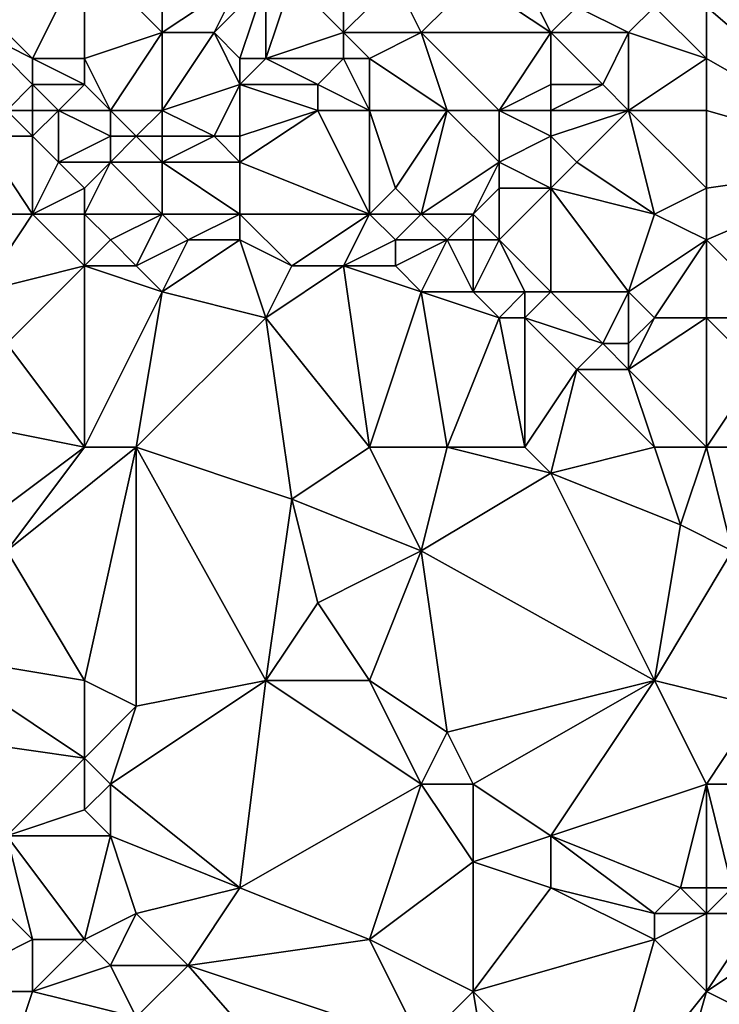
# Model space of a CAD drawing. Units: metres. Extents: x 74375 to 75000, y 342500 to 343000.
# Drawn here: x 74436 to 74464, y 342644 to 342682 of the extents above; entities that cross this region are included whole.
import ezdxf

# ---------------------------------------------------------------- set-up
doc = ezdxf.new("R2010")
doc.units = ezdxf.units.M
doc.layers.add('Terrain', color=15, linetype='Continuous')

msp = doc.modelspace()

# ---------------------------------------------------------------- linework, layer by layer
at = {"layer": 'Terrain'}
for points in [[(74442, 342686, 341.02), (74439, 342684, 341.03), (74442, 342681, 341.3), (74442, 342686, 341.02)], [(74442, 342686, 341.02), (74442, 342681, 341.3), (74445, 342683, 341.33), (74442, 342686, 341.02)], [(74439, 342684, 341.03), (74435, 342682, 340.85), (74437, 342680, 341.24), (74439, 342684, 341.03)], [(74439, 342684, 341.03), (74437, 342680, 341.24), (74439, 342680, 341.37), (74439, 342684, 341.03)], [(74439, 342684, 341.03), (74439, 342680, 341.37), (74442, 342681, 341.3), (74439, 342684, 341.03)], [(74473, 342684, 341.47), (74463, 342682, 341.8), (74470, 342676, 342.07), (74473, 342684, 341.47)], [(74445, 342683, 341.33), (74442, 342681, 341.3), (74444, 342681, 341.46), (74445, 342683, 341.33)], [(74445, 342683, 341.33), (74444, 342681, 341.46), (74446, 342683, 341.19), (74445, 342683, 341.33)], [(74446, 342683, 341.19), (74444, 342681, 341.46), (74445, 342680, 341.39), (74446, 342683, 341.19)], [(74446, 342683, 341.19), (74445, 342680, 341.39), (74446, 342680, 341.29), (74446, 342683, 341.19)], [(74446, 342683, 341.19), (74446, 342680, 341.29), (74447, 342683, 341.06), (74446, 342683, 341.19)], [(74447, 342683, 341.06), (74446, 342680, 341.29), (74449, 342681, 341.66), (74447, 342683, 341.06)], [(74447, 342683, 341.06), (74449, 342681, 341.66), (74449, 342683, 341.48), (74447, 342683, 341.06)], [(74449, 342683, 341.48), (74449, 342681, 341.66), (74451, 342683, 341.38), (74449, 342683, 341.48)], [(74449, 342681, 341.66), (74452, 342681, 341.56), (74451, 342683, 341.38), (74449, 342681, 341.66)], [(74451, 342683, 341.38), (74452, 342681, 341.56), (74454, 342683, 341.41), (74451, 342683, 341.38)], [(74454, 342683, 341.41), (74452, 342681, 341.56), (74457, 342681, 341.61), (74454, 342683, 341.41)], [(74454, 342683, 341.41), (74457, 342681, 341.61), (74456, 342683, 341.47), (74454, 342683, 341.41)], [(74456, 342683, 341.47), (74457, 342681, 341.61), (74458, 342682, 341.63), (74456, 342683, 341.47)], [(74435, 342682, 340.85), (74435, 342681, 341.07), (74437, 342680, 341.24), (74435, 342682, 340.85)], [(74458, 342682, 341.63), (74457, 342681, 341.61), (74460, 342681, 341.92), (74458, 342682, 341.63)], [(74458, 342682, 341.63), (74460, 342681, 341.92), (74461, 342682, 341.68), (74458, 342682, 341.63)], [(74460, 342681, 341.92), (74463, 342680, 341.88), (74461, 342682, 341.68), (74460, 342681, 341.92)], [(74461, 342682, 341.68), (74463, 342680, 341.88), (74463, 342682, 341.8), (74461, 342682, 341.68)], [(74463, 342682, 341.8), (74463, 342680, 341.88), (74470, 342676, 342.07), (74463, 342682, 341.8)], [(74435, 342681, 341.07), (74436, 342678, 341.59), (74437, 342679, 341.5), (74435, 342681, 341.07)], [(74435, 342681, 341.07), (74437, 342679, 341.5), (74437, 342680, 341.24), (74435, 342681, 341.07)], [(74442, 342681, 341.3), (74439, 342680, 341.37), (74440, 342678, 341.59), (74442, 342681, 341.3)], [(74442, 342681, 341.3), (74440, 342678, 341.59), (74442, 342678, 341.44), (74442, 342681, 341.3)], [(74442, 342681, 341.3), (74442, 342678, 341.44), (74444, 342681, 341.46), (74442, 342681, 341.3)], [(74444, 342681, 341.46), (74442, 342678, 341.44), (74445, 342679, 341.36), (74444, 342681, 341.46)], [(74444, 342681, 341.46), (74445, 342679, 341.36), (74445, 342680, 341.39), (74444, 342681, 341.46)], [(74449, 342681, 341.66), (74446, 342680, 341.29), (74449, 342680, 341.89), (74449, 342681, 341.66)], [(74449, 342681, 341.66), (74449, 342680, 341.89), (74450, 342680, 341.95), (74449, 342681, 341.66)], [(74449, 342681, 341.66), (74450, 342680, 341.95), (74452, 342681, 341.56), (74449, 342681, 341.66)], [(74452, 342681, 341.56), (74450, 342680, 341.95), (74453, 342678, 341.87), (74452, 342681, 341.56)], [(74452, 342681, 341.56), (74453, 342678, 341.87), (74455, 342678, 341.83), (74452, 342681, 341.56)], [(74452, 342681, 341.56), (74455, 342678, 341.83), (74457, 342681, 341.61), (74452, 342681, 341.56)], [(74457, 342681, 341.61), (74455, 342678, 341.83), (74457, 342679, 342.05), (74457, 342681, 341.61)], [(74457, 342681, 341.61), (74457, 342679, 342.05), (74459, 342679, 341.94), (74457, 342681, 341.61)], [(74457, 342681, 341.61), (74459, 342679, 341.94), (74460, 342681, 341.92), (74457, 342681, 341.61)], [(74460, 342681, 341.92), (74459, 342679, 341.94), (74460, 342678, 341.97), (74460, 342681, 341.92)], [(74460, 342681, 341.92), (74460, 342678, 341.97), (74463, 342680, 341.88), (74460, 342681, 341.92)], [(74439, 342680, 341.37), (74437, 342680, 341.24), (74439, 342679, 341.67), (74439, 342680, 341.37)], [(74439, 342679, 341.67), (74437, 342680, 341.24), (74437, 342679, 341.5), (74439, 342679, 341.67)], [(74439, 342680, 341.37), (74439, 342679, 341.67), (74440, 342678, 341.59), (74439, 342680, 341.37)], [(74445, 342680, 341.39), (74445, 342679, 341.36), (74446, 342680, 341.29), (74445, 342680, 341.39)], [(74446, 342680, 341.29), (74445, 342679, 341.36), (74448, 342679, 341.88), (74446, 342680, 341.29)], [(74446, 342680, 341.29), (74448, 342679, 341.88), (74449, 342680, 341.89), (74446, 342680, 341.29)], [(74449, 342680, 341.89), (74448, 342679, 341.88), (74450, 342678, 341.94), (74449, 342680, 341.89)], [(74449, 342680, 341.89), (74450, 342678, 341.94), (74450, 342680, 341.95), (74449, 342680, 341.89)], [(74450, 342680, 341.95), (74450, 342678, 341.94), (74453, 342678, 341.87), (74450, 342680, 341.95)], [(74460, 342678, 341.97), (74463, 342678, 341.98), (74463, 342680, 341.88), (74460, 342678, 341.97)], [(74463, 342680, 341.88), (74463, 342678, 341.98), (74470, 342676, 342.07), (74463, 342680, 341.88)], [(74437, 342679, 341.5), (74436, 342678, 341.59), (74437, 342678, 341.76), (74437, 342679, 341.5)], [(74437, 342679, 341.5), (74437, 342678, 341.76), (74438, 342678, 341.89), (74437, 342679, 341.5)], [(74439, 342679, 341.67), (74437, 342679, 341.5), (74438, 342678, 341.89), (74439, 342679, 341.67)], [(74439, 342679, 341.67), (74438, 342678, 341.89), (74440, 342678, 341.59), (74439, 342679, 341.67)], [(74445, 342679, 341.36), (74442, 342678, 341.44), (74444, 342677, 341.31), (74445, 342679, 341.36)], [(74445, 342679, 341.36), (74444, 342677, 341.31), (74445, 342677, 341.4), (74445, 342679, 341.36)], [(74445, 342679, 341.36), (74445, 342677, 341.4), (74448, 342678, 342.04), (74445, 342679, 341.36)], [(74445, 342679, 341.36), (74448, 342678, 342.04), (74448, 342679, 341.88), (74445, 342679, 341.36)], [(74448, 342679, 341.88), (74448, 342678, 342.04), (74450, 342678, 341.94), (74448, 342679, 341.88)], [(74457, 342679, 342.05), (74455, 342678, 341.83), (74457, 342678, 342.36), (74457, 342679, 342.05)], [(74457, 342679, 342.05), (74457, 342678, 342.36), (74459, 342679, 341.94), (74457, 342679, 342.05)], [(74459, 342679, 341.94), (74457, 342678, 342.36), (74460, 342678, 341.97), (74459, 342679, 341.94)], [(74436, 342678, 341.59), (74435, 342677, 341.7), (74437, 342677, 341.83), (74436, 342678, 341.59)], [(74436, 342678, 341.59), (74437, 342677, 341.83), (74437, 342678, 341.76), (74436, 342678, 341.59)], [(74437, 342678, 341.76), (74437, 342677, 341.83), (74438, 342678, 341.89), (74437, 342678, 341.76)], [(74438, 342678, 341.89), (74437, 342677, 341.83), (74438, 342676, 341.68), (74438, 342678, 341.89)], [(74440, 342678, 341.59), (74438, 342678, 341.89), (74440, 342677, 341.48), (74440, 342678, 341.59)], [(74440, 342677, 341.48), (74438, 342678, 341.89), (74438, 342676, 341.68), (74440, 342677, 341.48)], [(74440, 342678, 341.59), (74441, 342677, 341.36), (74442, 342678, 341.44), (74440, 342678, 341.59)], [(74440, 342678, 341.59), (74440, 342677, 341.48), (74441, 342677, 341.36), (74440, 342678, 341.59)], [(74442, 342678, 341.44), (74441, 342677, 341.36), (74442, 342677, 341.29), (74442, 342678, 341.44)], [(74442, 342678, 341.44), (74442, 342677, 341.29), (74444, 342677, 341.31), (74442, 342678, 341.44)], [(74448, 342678, 342.04), (74445, 342677, 341.4), (74445, 342676, 341.44), (74448, 342678, 342.04)], [(74450, 342674, 341.99), (74448, 342678, 342.04), (74445, 342676, 341.44), (74450, 342674, 341.99)], [(74450, 342674, 341.99), (74450, 342678, 341.94), (74448, 342678, 342.04), (74450, 342674, 341.99)], [(74450, 342674, 341.99), (74451, 342675, 342.21), (74450, 342678, 341.94), (74450, 342674, 341.99)], [(74450, 342678, 341.94), (74451, 342675, 342.21), (74453, 342678, 341.87), (74450, 342678, 341.94)], [(74452, 342674, 342.25), (74453, 342678, 341.87), (74451, 342675, 342.21), (74452, 342674, 342.25)], [(74452, 342674, 342.25), (74455, 342676, 342.04), (74453, 342678, 341.87), (74452, 342674, 342.25)], [(74453, 342678, 341.87), (74455, 342676, 342.04), (74455, 342678, 341.83), (74453, 342678, 341.87)], [(74455, 342678, 341.83), (74455, 342676, 342.04), (74457, 342677, 342.46), (74455, 342678, 341.83)], [(74455, 342678, 341.83), (74457, 342677, 342.46), (74457, 342678, 342.36), (74455, 342678, 341.83)], [(74457, 342678, 342.36), (74457, 342677, 342.46), (74460, 342678, 341.97), (74457, 342678, 342.36)], [(74460, 342678, 341.97), (74457, 342677, 342.46), (74458, 342676, 342.33), (74460, 342678, 341.97)], [(74461, 342674, 342.42), (74460, 342678, 341.97), (74458, 342676, 342.33), (74461, 342674, 342.42)], [(74460, 342678, 341.97), (74463, 342675, 342.27), (74463, 342678, 341.98), (74460, 342678, 341.97)], [(74461, 342674, 342.42), (74463, 342675, 342.27), (74460, 342678, 341.97), (74461, 342674, 342.42)], [(74463, 342678, 341.98), (74463, 342675, 342.27), (74470, 342676, 342.07), (74463, 342678, 341.98)], [(74435, 342674, 341.41), (74437, 342674, 341.56), (74435, 342677, 341.7), (74435, 342674, 341.41)], [(74437, 342674, 341.56), (74437, 342677, 341.83), (74435, 342677, 341.7), (74437, 342674, 341.56)], [(74437, 342674, 341.56), (74438, 342676, 341.68), (74437, 342677, 341.83), (74437, 342674, 341.56)], [(74440, 342677, 341.48), (74438, 342676, 341.68), (74440, 342676, 341.53), (74440, 342677, 341.48)], [(74440, 342677, 341.48), (74440, 342676, 341.53), (74441, 342677, 341.36), (74440, 342677, 341.48)], [(74441, 342677, 341.36), (74440, 342676, 341.53), (74442, 342676, 341.43), (74441, 342677, 341.36)], [(74441, 342677, 341.36), (74442, 342676, 341.43), (74442, 342677, 341.29), (74441, 342677, 341.36)], [(74442, 342677, 341.29), (74442, 342676, 341.43), (74444, 342677, 341.31), (74442, 342677, 341.29)], [(74444, 342677, 341.31), (74442, 342676, 341.43), (74445, 342676, 341.44), (74444, 342677, 341.31)], [(74444, 342677, 341.31), (74445, 342676, 341.44), (74445, 342677, 341.4), (74444, 342677, 341.31)], [(74457, 342677, 342.46), (74455, 342676, 342.04), (74457, 342675, 342.45), (74457, 342677, 342.46)], [(74457, 342677, 342.46), (74457, 342675, 342.45), (74458, 342676, 342.33), (74457, 342677, 342.46)], [(74437, 342674, 341.56), (74439, 342675, 341.75), (74438, 342676, 341.68), (74437, 342674, 341.56)], [(74440, 342676, 341.53), (74438, 342676, 341.68), (74439, 342675, 341.75), (74440, 342676, 341.53)], [(74439, 342674, 341.92), (74440, 342676, 341.53), (74439, 342675, 341.75), (74439, 342674, 341.92)], [(74439, 342674, 341.92), (74442, 342674, 342.04), (74440, 342676, 341.53), (74439, 342674, 341.92)], [(74442, 342674, 342.04), (74442, 342676, 341.43), (74440, 342676, 341.53), (74442, 342674, 342.04)], [(74442, 342674, 342.04), (74445, 342674, 341.88), (74442, 342676, 341.43), (74442, 342674, 342.04)], [(74445, 342674, 341.88), (74445, 342676, 341.44), (74442, 342676, 341.43), (74445, 342674, 341.88)], [(74445, 342674, 341.88), (74450, 342674, 341.99), (74445, 342676, 341.44), (74445, 342674, 341.88)], [(74452, 342674, 342.25), (74454, 342674, 342.4), (74455, 342676, 342.04), (74452, 342674, 342.25)], [(74454, 342674, 342.4), (74455, 342675, 342.23), (74455, 342676, 342.04), (74454, 342674, 342.4)], [(74455, 342676, 342.04), (74455, 342675, 342.23), (74457, 342675, 342.45), (74455, 342676, 342.04)], [(74461, 342674, 342.42), (74458, 342676, 342.33), (74457, 342675, 342.45), (74461, 342674, 342.42)], [(74463, 342673, 342.64), (74466, 342670, 342.96), (74470, 342676, 342.07), (74463, 342673, 342.64)], [(74463, 342673, 342.64), (74470, 342676, 342.07), (74463, 342675, 342.27), (74463, 342673, 342.64)], [(74439, 342674, 341.92), (74439, 342675, 341.75), (74437, 342674, 341.56), (74439, 342674, 341.92)], [(74450, 342674, 341.99), (74452, 342674, 342.25), (74451, 342675, 342.21), (74450, 342674, 341.99)], [(74454, 342674, 342.4), (74455, 342673, 342.22), (74455, 342675, 342.23), (74454, 342674, 342.4)], [(74455, 342673, 342.22), (74457, 342671, 342.5), (74457, 342675, 342.45), (74455, 342673, 342.22)], [(74455, 342673, 342.22), (74457, 342675, 342.45), (74455, 342675, 342.23), (74455, 342673, 342.22)], [(74457, 342671, 342.5), (74460, 342671, 342.54), (74457, 342675, 342.45), (74457, 342671, 342.5)], [(74460, 342671, 342.54), (74461, 342674, 342.42), (74457, 342675, 342.45), (74460, 342671, 342.54)], [(74461, 342674, 342.42), (74463, 342673, 342.64), (74463, 342675, 342.27), (74461, 342674, 342.42)], [(74435, 342674, 341.41), (74435, 342671, 341.88), (74437, 342674, 341.56), (74435, 342674, 341.41)], [(74439, 342672, 341.89), (74437, 342674, 341.56), (74435, 342671, 341.88), (74439, 342672, 341.89)], [(74439, 342674, 341.92), (74437, 342674, 341.56), (74439, 342672, 341.89), (74439, 342674, 341.92)], [(74439, 342674, 341.92), (74439, 342672, 341.89), (74440, 342673, 341.92), (74439, 342674, 341.92)], [(74439, 342674, 341.92), (74440, 342673, 341.92), (74442, 342674, 342.04), (74439, 342674, 341.92)], [(74442, 342674, 342.04), (74440, 342673, 341.92), (74441, 342672, 341.93), (74442, 342674, 342.04)], [(74442, 342674, 342.04), (74441, 342672, 341.93), (74443, 342673, 342.17), (74442, 342674, 342.04)], [(74442, 342674, 342.04), (74443, 342673, 342.17), (74445, 342674, 341.88), (74442, 342674, 342.04)], [(74445, 342674, 341.88), (74443, 342673, 342.17), (74445, 342673, 342.14), (74445, 342674, 341.88)], [(74445, 342674, 341.88), (74445, 342673, 342.14), (74447, 342672, 342.34), (74445, 342674, 341.88)], [(74445, 342674, 341.88), (74447, 342672, 342.34), (74450, 342674, 341.99), (74445, 342674, 341.88)], [(74447, 342672, 342.34), (74449, 342672, 342.39), (74450, 342674, 341.99), (74447, 342672, 342.34)], [(74449, 342672, 342.39), (74451, 342673, 342.15), (74450, 342674, 341.99), (74449, 342672, 342.39)], [(74450, 342674, 341.99), (74451, 342673, 342.15), (74452, 342674, 342.25), (74450, 342674, 341.99)], [(74452, 342674, 342.25), (74451, 342673, 342.15), (74453, 342673, 342.17), (74452, 342674, 342.25)], [(74452, 342674, 342.25), (74453, 342673, 342.17), (74454, 342674, 342.4), (74452, 342674, 342.25)], [(74454, 342674, 342.4), (74453, 342673, 342.17), (74454, 342673, 342.3), (74454, 342674, 342.4)], [(74454, 342674, 342.4), (74454, 342673, 342.3), (74455, 342673, 342.22), (74454, 342674, 342.4)], [(74460, 342671, 342.54), (74463, 342673, 342.64), (74461, 342674, 342.42), (74460, 342671, 342.54)], [(74440, 342673, 341.92), (74439, 342672, 341.89), (74441, 342672, 341.93), (74440, 342673, 341.92)], [(74443, 342673, 342.17), (74441, 342672, 341.93), (74442, 342671, 342.08), (74443, 342673, 342.17)], [(74443, 342673, 342.17), (74442, 342671, 342.08), (74445, 342673, 342.14), (74443, 342673, 342.17)], [(74445, 342673, 342.14), (74442, 342671, 342.08), (74446, 342670, 342.27), (74445, 342673, 342.14)], [(74445, 342673, 342.14), (74446, 342670, 342.27), (74447, 342672, 342.34), (74445, 342673, 342.14)], [(74449, 342672, 342.39), (74451, 342672, 342.42), (74451, 342673, 342.15), (74449, 342672, 342.39)], [(74451, 342673, 342.15), (74451, 342672, 342.42), (74453, 342673, 342.17), (74451, 342673, 342.15)], [(74453, 342673, 342.17), (74451, 342672, 342.42), (74452, 342671, 342.68), (74453, 342673, 342.17)], [(74453, 342673, 342.17), (74452, 342671, 342.68), (74454, 342671, 342.65), (74453, 342673, 342.17)], [(74453, 342673, 342.17), (74454, 342671, 342.65), (74454, 342673, 342.3), (74453, 342673, 342.17)], [(74454, 342673, 342.3), (74454, 342671, 342.65), (74455, 342673, 342.22), (74454, 342673, 342.3)], [(74455, 342673, 342.22), (74454, 342671, 342.65), (74456, 342671, 342.57), (74455, 342673, 342.22)], [(74455, 342673, 342.22), (74456, 342671, 342.57), (74457, 342671, 342.5), (74455, 342673, 342.22)], [(74460, 342671, 342.54), (74461, 342670, 342.74), (74463, 342673, 342.64), (74460, 342671, 342.54)], [(74463, 342673, 342.64), (74461, 342670, 342.74), (74463, 342670, 342.8), (74463, 342673, 342.64)], [(74463, 342673, 342.64), (74463, 342670, 342.8), (74466, 342670, 342.96), (74463, 342673, 342.64)], [(74439, 342672, 341.89), (74435, 342671, 341.88), (74436, 342669, 342.01), (74439, 342672, 341.89)], [(74439, 342665, 342.6), (74439, 342672, 341.89), (74436, 342669, 342.01), (74439, 342665, 342.6)], [(74439, 342665, 342.6), (74442, 342671, 342.08), (74439, 342672, 341.89), (74439, 342665, 342.6)], [(74439, 342672, 341.89), (74442, 342671, 342.08), (74441, 342672, 341.93), (74439, 342672, 341.89)], [(74447, 342672, 342.34), (74446, 342670, 342.27), (74449, 342672, 342.39), (74447, 342672, 342.34)], [(74450, 342665, 342.93), (74449, 342672, 342.39), (74446, 342670, 342.27), (74450, 342665, 342.93)], [(74449, 342672, 342.39), (74452, 342671, 342.68), (74451, 342672, 342.42), (74449, 342672, 342.39)], [(74450, 342665, 342.93), (74452, 342671, 342.68), (74449, 342672, 342.39), (74450, 342665, 342.93)], [(74439, 342665, 342.6), (74441, 342665, 342.54), (74442, 342671, 342.08), (74439, 342665, 342.6)], [(74441, 342665, 342.54), (74446, 342670, 342.27), (74442, 342671, 342.08), (74441, 342665, 342.54)], [(74450, 342665, 342.93), (74453, 342665, 342.92), (74452, 342671, 342.68), (74450, 342665, 342.93)], [(74453, 342665, 342.92), (74455, 342670, 342.84), (74452, 342671, 342.68), (74453, 342665, 342.92)], [(74452, 342671, 342.68), (74455, 342670, 342.84), (74454, 342671, 342.65), (74452, 342671, 342.68)], [(74454, 342671, 342.65), (74455, 342670, 342.84), (74456, 342671, 342.57), (74454, 342671, 342.65)], [(74456, 342671, 342.57), (74455, 342670, 342.84), (74456, 342670, 342.83), (74456, 342671, 342.57)], [(74456, 342671, 342.57), (74456, 342670, 342.83), (74457, 342671, 342.5), (74456, 342671, 342.57)], [(74457, 342671, 342.5), (74456, 342670, 342.83), (74459, 342669, 342.98), (74457, 342671, 342.5)], [(74457, 342671, 342.5), (74459, 342669, 342.98), (74460, 342671, 342.54), (74457, 342671, 342.5)], [(74460, 342671, 342.54), (74459, 342669, 342.98), (74460, 342669, 342.98), (74460, 342671, 342.54)], [(74460, 342671, 342.54), (74460, 342669, 342.98), (74461, 342670, 342.74), (74460, 342671, 342.54)], [(74441, 342665, 342.54), (74447, 342663, 342.92), (74446, 342670, 342.27), (74441, 342665, 342.54)], [(74447, 342663, 342.92), (74450, 342665, 342.93), (74446, 342670, 342.27), (74447, 342663, 342.92)], [(74453, 342665, 342.92), (74456, 342665, 343.19), (74455, 342670, 342.84), (74453, 342665, 342.92)], [(74456, 342665, 343.19), (74456, 342670, 342.83), (74455, 342670, 342.84), (74456, 342665, 343.19)], [(74456, 342665, 343.19), (74458, 342668, 343.13), (74456, 342670, 342.83), (74456, 342665, 343.19)], [(74456, 342670, 342.83), (74458, 342668, 343.13), (74459, 342669, 342.98), (74456, 342670, 342.83)], [(74460, 342669, 342.98), (74460, 342668, 343.18), (74461, 342670, 342.74), (74460, 342669, 342.98)], [(74460, 342668, 343.18), (74463, 342665, 343.52), (74463, 342670, 342.8), (74460, 342668, 343.18)], [(74460, 342668, 343.18), (74463, 342670, 342.8), (74461, 342670, 342.74), (74460, 342668, 343.18)], [(74463, 342665, 343.52), (74465, 342668, 343.05), (74463, 342670, 342.8), (74463, 342665, 343.52)], [(74463, 342670, 342.8), (74465, 342668, 343.05), (74466, 342670, 342.96), (74463, 342670, 342.8)], [(74439, 342665, 342.6), (74436, 342669, 342.01), (74434, 342666, 342.26), (74439, 342665, 342.6)], [(74459, 342669, 342.98), (74458, 342668, 343.13), (74460, 342668, 343.18), (74459, 342669, 342.98)], [(74459, 342669, 342.98), (74460, 342668, 343.18), (74460, 342669, 342.98), (74459, 342669, 342.98)], [(74456, 342665, 343.19), (74457, 342664, 343.42), (74458, 342668, 343.13), (74456, 342665, 343.19)], [(74457, 342664, 343.42), (74461, 342665, 343.34), (74458, 342668, 343.13), (74457, 342664, 343.42)], [(74458, 342668, 343.13), (74461, 342665, 343.34), (74460, 342668, 343.18), (74458, 342668, 343.13)], [(74460, 342668, 343.18), (74461, 342665, 343.34), (74463, 342665, 343.52), (74460, 342668, 343.18)], [(74463, 342665, 343.52), (74465, 342665, 343.56), (74465, 342668, 343.05), (74463, 342665, 343.52)], [(74439, 342665, 342.6), (74434, 342666, 342.26), (74435, 342662, 342.73), (74439, 342665, 342.6)], [(74439, 342665, 342.6), (74435, 342662, 342.73), (74436, 342661, 342.73), (74439, 342665, 342.6)], [(74439, 342656, 343.53), (74441, 342665, 342.54), (74436, 342661, 342.73), (74439, 342656, 343.53)], [(74439, 342665, 342.6), (74436, 342661, 342.73), (74441, 342665, 342.54), (74439, 342665, 342.6)], [(74439, 342656, 343.53), (74441, 342655, 343.59), (74441, 342665, 342.54), (74439, 342656, 343.53)], [(74446, 342656, 343.85), (74447, 342663, 342.92), (74441, 342665, 342.54), (74446, 342656, 343.85)], [(74446, 342656, 343.85), (74441, 342665, 342.54), (74441, 342655, 343.59), (74446, 342656, 343.85)], [(74447, 342663, 342.92), (74452, 342661, 343.49), (74450, 342665, 342.93), (74447, 342663, 342.92)], [(74450, 342665, 342.93), (74452, 342661, 343.49), (74453, 342665, 342.92), (74450, 342665, 342.93)], [(74453, 342665, 342.92), (74452, 342661, 343.49), (74457, 342664, 343.42), (74453, 342665, 342.92)], [(74453, 342665, 342.92), (74457, 342664, 343.42), (74456, 342665, 343.19), (74453, 342665, 342.92)], [(74457, 342664, 343.42), (74462, 342662, 343.54), (74461, 342665, 343.34), (74457, 342664, 343.42)], [(74461, 342665, 343.34), (74462, 342662, 343.54), (74463, 342665, 343.52), (74461, 342665, 343.34)], [(74463, 342665, 343.52), (74462, 342662, 343.54), (74464, 342661, 343.64), (74463, 342665, 343.52)], [(74463, 342665, 343.52), (74464, 342661, 343.64), (74465, 342665, 343.56), (74463, 342665, 343.52)], [(74457, 342664, 343.42), (74452, 342661, 343.49), (74461, 342656, 343.98), (74457, 342664, 343.42)], [(74457, 342664, 343.42), (74461, 342656, 343.98), (74462, 342662, 343.54), (74457, 342664, 343.42)], [(74446, 342656, 343.85), (74448, 342659, 343.58), (74447, 342663, 342.92), (74446, 342656, 343.85)], [(74447, 342663, 342.92), (74448, 342659, 343.58), (74452, 342661, 343.49), (74447, 342663, 342.92)], [(74461, 342656, 343.98), (74464, 342661, 343.64), (74462, 342662, 343.54), (74461, 342656, 343.98)], [(74439, 342656, 343.53), (74436, 342661, 342.73), (74433, 342657, 343.16), (74439, 342656, 343.53)], [(74450, 342656, 343.87), (74452, 342661, 343.49), (74448, 342659, 343.58), (74450, 342656, 343.87)], [(74450, 342656, 343.87), (74453, 342654, 344.18), (74452, 342661, 343.49), (74450, 342656, 343.87)], [(74453, 342654, 344.18), (74461, 342656, 343.98), (74452, 342661, 343.49), (74453, 342654, 344.18)], [(74461, 342656, 343.98), (74465, 342655, 344.22), (74464, 342661, 343.64), (74461, 342656, 343.98)], [(74446, 342656, 343.85), (74450, 342656, 343.87), (74448, 342659, 343.58), (74446, 342656, 343.85)], [(74439, 342653, 343.73), (74433, 342657, 343.16), (74432, 342654, 343.26), (74439, 342653, 343.73)], [(74439, 342656, 343.53), (74433, 342657, 343.16), (74439, 342653, 343.73), (74439, 342656, 343.53)], [(74439, 342656, 343.53), (74439, 342653, 343.73), (74441, 342655, 343.59), (74439, 342656, 343.53)], [(74446, 342656, 343.85), (74441, 342655, 343.59), (74440, 342652, 343.81), (74446, 342656, 343.85)], [(74446, 342656, 343.85), (74440, 342652, 343.81), (74445, 342648, 344.48), (74446, 342656, 343.85)], [(74446, 342656, 343.85), (74445, 342648, 344.48), (74452, 342652, 344.45), (74446, 342656, 343.85)], [(74446, 342656, 343.85), (74452, 342652, 344.45), (74450, 342656, 343.87), (74446, 342656, 343.85)], [(74450, 342656, 343.87), (74452, 342652, 344.45), (74453, 342654, 344.18), (74450, 342656, 343.87)], [(74453, 342654, 344.18), (74454, 342652, 344.54), (74461, 342656, 343.98), (74453, 342654, 344.18)], [(74454, 342652, 344.54), (74457, 342650, 344.6), (74461, 342656, 343.98), (74454, 342652, 344.54)], [(74457, 342650, 344.6), (74463, 342652, 344.41), (74461, 342656, 343.98), (74457, 342650, 344.6)], [(74461, 342656, 343.98), (74463, 342652, 344.41), (74465, 342655, 344.22), (74461, 342656, 343.98)], [(74441, 342655, 343.59), (74439, 342653, 343.73), (74440, 342652, 343.81), (74441, 342655, 343.59)], [(74465, 342655, 344.22), (74463, 342652, 344.41), (74465, 342652, 344.52), (74465, 342655, 344.22)], [(74439, 342653, 343.73), (74432, 342654, 343.26), (74436, 342650, 343.98), (74439, 342653, 343.73)], [(74453, 342654, 344.18), (74452, 342652, 344.45), (74454, 342652, 344.54), (74453, 342654, 344.18)], [(74439, 342653, 343.73), (74436, 342650, 343.98), (74439, 342651, 343.89), (74439, 342653, 343.73)], [(74439, 342653, 343.73), (74439, 342651, 343.89), (74440, 342652, 343.81), (74439, 342653, 343.73)], [(74440, 342652, 343.81), (74439, 342651, 343.89), (74440, 342650, 343.99), (74440, 342652, 343.81)], [(74440, 342652, 343.81), (74440, 342650, 343.99), (74445, 342648, 344.48), (74440, 342652, 343.81)], [(74445, 342648, 344.48), (74450, 342646, 344.74), (74452, 342652, 344.45), (74445, 342648, 344.48)], [(74452, 342652, 344.45), (74450, 342646, 344.74), (74454, 342649, 344.76), (74452, 342652, 344.45)], [(74452, 342652, 344.45), (74454, 342649, 344.76), (74454, 342652, 344.54), (74452, 342652, 344.45)], [(74454, 342652, 344.54), (74454, 342649, 344.76), (74457, 342650, 344.6), (74454, 342652, 344.54)], [(74457, 342650, 344.6), (74462, 342648, 344.82), (74463, 342652, 344.41), (74457, 342650, 344.6)], [(74463, 342652, 344.41), (74462, 342648, 344.82), (74463, 342648, 344.97), (74463, 342652, 344.41)], [(74463, 342652, 344.41), (74463, 342648, 344.97), (74464, 342648, 344.85), (74463, 342652, 344.41)], [(74463, 342652, 344.41), (74464, 342648, 344.85), (74465, 342652, 344.52), (74463, 342652, 344.41)], [(74439, 342651, 343.89), (74436, 342650, 343.98), (74440, 342650, 343.99), (74439, 342651, 343.89)], [(74436, 342650, 343.98), (74435, 342648, 344.18), (74437, 342646, 344.57), (74436, 342650, 343.98)], [(74439, 342646, 344.65), (74436, 342650, 343.98), (74437, 342646, 344.57), (74439, 342646, 344.65)], [(74440, 342650, 343.99), (74436, 342650, 343.98), (74439, 342646, 344.65), (74440, 342650, 343.99)], [(74440, 342650, 343.99), (74439, 342646, 344.65), (74441, 342647, 344.42), (74440, 342650, 343.99)], [(74440, 342650, 343.99), (74441, 342647, 344.42), (74445, 342648, 344.48), (74440, 342650, 343.99)], [(74457, 342650, 344.6), (74454, 342649, 344.76), (74457, 342648, 344.78), (74457, 342650, 344.6)], [(74457, 342650, 344.6), (74461, 342647, 345.11), (74462, 342648, 344.82), (74457, 342650, 344.6)], [(74457, 342650, 344.6), (74457, 342648, 344.78), (74461, 342647, 345.11), (74457, 342650, 344.6)], [(74454, 342649, 344.76), (74450, 342646, 344.74), (74454, 342644, 345.09), (74454, 342649, 344.76)], [(74454, 342649, 344.76), (74454, 342644, 345.09), (74457, 342648, 344.78), (74454, 342649, 344.76)], [(74435, 342648, 344.18), (74433, 342644, 344.26), (74437, 342646, 344.57), (74435, 342648, 344.18)], [(74445, 342648, 344.48), (74441, 342647, 344.42), (74443, 342645, 344.71), (74445, 342648, 344.48)], [(74445, 342648, 344.48), (74443, 342645, 344.71), (74450, 342646, 344.74), (74445, 342648, 344.48)], [(74457, 342648, 344.78), (74454, 342644, 345.09), (74461, 342646, 345.15), (74457, 342648, 344.78)], [(74457, 342648, 344.78), (74461, 342646, 345.15), (74461, 342647, 345.11), (74457, 342648, 344.78)], [(74462, 342648, 344.82), (74461, 342647, 345.11), (74463, 342647, 345.09), (74462, 342648, 344.82)], [(74462, 342648, 344.82), (74463, 342647, 345.09), (74463, 342648, 344.97), (74462, 342648, 344.82)], [(74463, 342648, 344.97), (74463, 342647, 345.09), (74464, 342648, 344.85), (74463, 342648, 344.97)], [(74464, 342648, 344.85), (74463, 342647, 345.09), (74465, 342647, 344.96), (74464, 342648, 344.85)], [(74441, 342647, 344.42), (74439, 342646, 344.65), (74440, 342645, 344.79), (74441, 342647, 344.42)], [(74441, 342647, 344.42), (74440, 342645, 344.79), (74443, 342645, 344.71), (74441, 342647, 344.42)], [(74461, 342647, 345.11), (74461, 342646, 345.15), (74463, 342647, 345.09), (74461, 342647, 345.11)], [(74463, 342647, 345.09), (74461, 342646, 345.15), (74463, 342644, 345.24), (74463, 342647, 345.09)], [(74463, 342647, 345.09), (74463, 342644, 345.24), (74465, 342647, 344.96), (74463, 342647, 345.09)], [(74465, 342647, 344.96), (74463, 342644, 345.24), (74466, 342646, 345.23), (74465, 342647, 344.96)], [(74437, 342646, 344.57), (74433, 342644, 344.26), (74437, 342644, 344.75), (74437, 342646, 344.57)], [(74439, 342646, 344.65), (74437, 342646, 344.57), (74437, 342644, 344.75), (74439, 342646, 344.65)], [(74439, 342646, 344.65), (74437, 342644, 344.75), (74440, 342645, 344.79), (74439, 342646, 344.65)], [(74443, 342645, 344.71), (74452, 342642, 345.22), (74450, 342646, 344.74), (74443, 342645, 344.71)], [(74450, 342646, 344.74), (74452, 342642, 345.22), (74454, 342644, 345.09), (74450, 342646, 344.74)], [(74454, 342644, 345.09), (74459, 342639, 345.6), (74461, 342646, 345.15), (74454, 342644, 345.09)], [(74459, 342639, 345.6), (74463, 342644, 345.24), (74461, 342646, 345.15), (74459, 342639, 345.6)], [(74466, 342646, 345.23), (74463, 342644, 345.24), (74465, 342643, 345.33), (74466, 342646, 345.23)], [(74440, 342645, 344.79), (74437, 342644, 344.75), (74441, 342643, 345.05), (74440, 342645, 344.79)], [(74440, 342645, 344.79), (74441, 342643, 345.05), (74443, 342645, 344.71), (74440, 342645, 344.79)], [(74443, 342645, 344.71), (74441, 342643, 345.05), (74450, 342637, 346), (74443, 342645, 344.71)], [(74443, 342645, 344.71), (74450, 342637, 346), (74452, 342642, 345.22), (74443, 342645, 344.71)], [(74433, 342644, 344.26), (74436, 342641, 344.99), (74437, 342644, 344.75), (74433, 342644, 344.26)], [(74441, 342643, 345.05), (74437, 342644, 344.75), (74436, 342641, 344.99), (74441, 342643, 345.05)], [(74454, 342644, 345.09), (74452, 342642, 345.22), (74455, 342638, 345.77), (74454, 342644, 345.09)], [(74454, 342644, 345.09), (74455, 342638, 345.77), (74459, 342639, 345.6), (74454, 342644, 345.09)], [(74459, 342639, 345.6), (74461, 342637, 345.95), (74463, 342644, 345.24), (74459, 342639, 345.6)], [(74463, 342644, 345.24), (74461, 342637, 345.95), (74465, 342643, 345.33), (74463, 342644, 345.24)]]:
    msp.add_3dface(points, dxfattribs=at)

doc.saveas('drawing.dxf')
